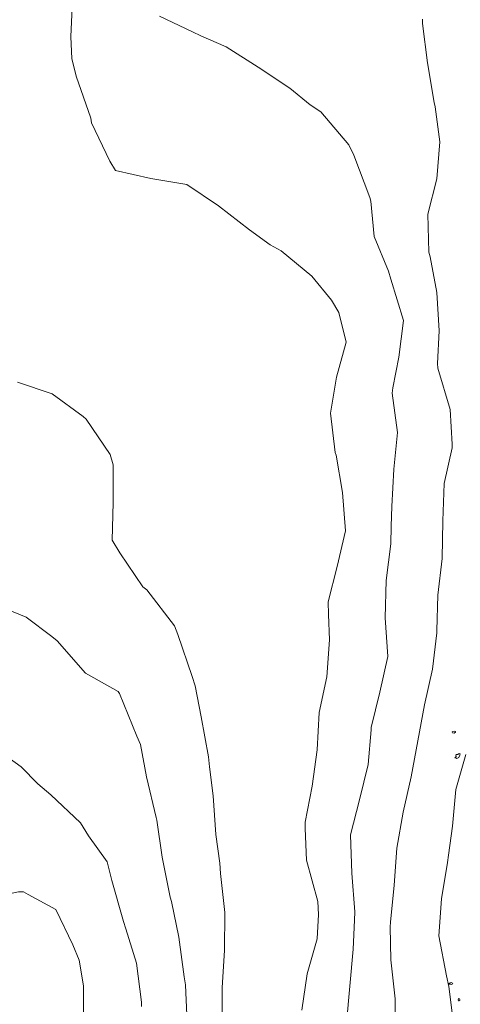
# Model space of a CAD drawing. Units: centimetres. Extents: x -20685 to 28055, y -25779 to 13025.
# Drawn here: x 737 to 1344, y -1537 to -183 of the extents above; entities that cross this region are included whole.
import ezdxf

# ---------------------------------------------------------------- set-up
doc = ezdxf.new("R2010")
doc.units = ezdxf.units.CM
doc.layers.get('0').update_dxf_attribs({"lineweight": 0})
doc.layers.add('courbe topo', color=23, linetype='Continuous', lineweight=13)
doc.layers.add('vegetation', color=74, linetype='Continuous', lineweight=13)

# ---------------------------------------------------------------- blocks, each defined once
blk = doc.blocks.new('qb_ine20706')
for points in [[(-121.1, 145.9), (-118.9, 145.4), (-116.9, 146.5), (-117, 147.4), (-118.8, 148.1), (-120.5, 147.5), (-121.6, 147.2), (-121.5, 146.6)], [(-109.2, 124), (-108.8, 126.1), (-107.6, 125.9), (-107, 124.7), (-106.9, 123.3), (-107.9, 122.9), (-109.1, 123.2)], [(-197.5, -10.4), (-195.3, -11), (-193.3, -9.9), (-193.4, -8.9), (-195.2, -8.2), (-197, -8.8), (-198.1, -9.1), (-197.9, -9.7)], [(-187.4, -41.5), (-189, -44.6), (-191.3, -45.8), (-192.8, -45.2), (-194.5, -44.9), (-192.6, -43.3), (-192.8, -41.3), (-191.9, -40.2), (-190.1, -40.6), (-188.4, -39), (-186.8, -39.5)]]:
    blk.add_lwpolyline(points, close=True)

msp = doc.modelspace()

# ---------------------------------------------------------------- linework, layer by layer
at = {"layer": 'courbe topo', "linetype": 'Continuous', "flags": 128}
for points in [[(810.161, -155.596), (807.536, -206.847), (809.301, -237.068), (815.096, -261), (835.035, -318.679), (835.989, -325.456), (861.306, -378.162), (869.231, -390.828), (917.911, -401.987), (967.416, -410.247), (1010.943, -439.501), (1053.429, -472.411), (1082.108, -493.06), (1097.026, -501.418), (1139.052, -535.944), (1166.138, -568.996), (1176.567, -586.307), (1186.397, -626.766), (1173.147, -674.99), (1165.159, -724.714), (1171.293, -778.46), (1172.669, -782.105), (1181.632, -833.404), (1185.378, -886.47), (1174.112, -935.26), (1161.91, -983.783), (1162.141, -1001.182), (1163.476, -1036.228), (1159.744, -1087.163), (1149.194, -1136.157), (1146.518, -1187.394), (1139.653, -1237.437), (1130.291, -1286.769), (1130.214, -1295.409), (1131.941, -1339.238), (1147.586, -1395.693), (1148.304, -1413.99), (1146.789, -1447.465), (1132.872, -1495.499), (1125.412, -1545.373)], [(929.64, -178.691), (975.32, -200.382), (986.716, -205.891), (1021.405, -220.652), (1065.276, -248.698), (1108.839, -277.824), (1136.893, -300.67), (1151.522, -310.042), (1190.359, -355.765), (1197.039, -369.803), (1219.091, -428.084), (1220.241, -432.936), (1225.105, -481.796), (1244.686, -529.202), (1248.085, -540.341), (1265.312, -597.247), (1258.794, -647.389), (1250.843, -689.688), (1249.659, -696.786), (1256.907, -750.85), (1251.948, -801.436), (1249.281, -852.675), (1248.553, -879.837), (1248.144, -904.35), (1241.451, -954.442), (1240.254, -1006.1), (1243.696, -1059.08), (1232.62, -1107.923), (1220.874, -1156.576), (1220.694, -1159.777), (1216.629, -1207.366), (1205.007, -1256.054), (1192.297, -1304.432), (1194.258, -1356.99), (1198.564, -1410.215), (1198.059, -1421.373), (1196.149, -1461.526), (1191.7, -1512.258), (1187.188, -1562.971)], [(1291.437, -182.916), (1291.369, -188.678), (1298.606, -242.739), (1307.579, -297.294), (1309.045, -303.19), (1315.322, -351.499), (1311.251, -402.338), (1299.054, -450.862), (1300.143, -503.172), (1302.077, -509.768), (1311.418, -558.382), (1314.649, -611.302), (1312.257, -656.126), (1312.725, -662.753), (1329.671, -719.579), (1332.492, -767.177), (1332.25, -772.312), (1321.114, -821.139), (1319.455, -872.665), (1318.512, -924.395), (1312.485, -974.678), (1311.367, -1023.466), (1311.237, -1026.321), (1305.41, -1076.66), (1294.501, -1125.551), (1285.055, -1174.859), (1276.112, -1224.311), (1265.121, -1273.178), (1256.025, -1322.586), (1252.755, -1373.654), (1247.532, -1424.165), (1247.213, -1430.863), (1247.762, -1476.229), (1253.815, -1529.952), (1253.761, -1581.936)], [(734.492, -681.888), (781.843, -697.711), (824.718, -729.253), (828.867, -732.913), (861.76, -781.282), (866.114, -795.522), (866.139, -847.529), (864.804, -899.147), (875.106, -916.523), (906.779, -963.103), (912.458, -967.46), (950.187, -1017.073), (954.825, -1028.789), (974.869, -1086.498), (978.56, -1099.545), (987.209, -1142.012), (997.332, -1196.894), (998.72, -1210.855), (1003.697, -1250.706), (1007.203, -1303.704), (1012.905, -1343.148), (1013.466, -1357.487), (1019.458, -1411.193), (1019.291, -1463.144), (1016.048, -1514.218), (1016.048, -1514.219), (1016.13, -1566.241)], [(625, -849.067), (627.34, -876.066), (632.96, -885.102), (655.651, -943.564), (658.637, -948.27), (699.733, -986.059), (746.15, -1005.164), (781.384, -1031.38), (788.743, -1037.697), (827.976, -1082.03), (872.618, -1107.367), (874.491, -1109.902), (898.626, -1168.776), (903.727, -1180.229), (912.033, -1224.594), (925.22, -1280.35), (926.021, -1284.047), (933.589, -1334.732), (944.36, -1389.8), (946.065, -1395.764), (956.151, -1445.157), (963.831, -1499.344), (965.262, -1510.458), (967.338, -1552.342)], [(625.001, -1131.713), (652.834, -1150.756), (652.835, -1150.758), (696.369, -1179.981), (739.452, -1210.792), (762.482, -1233.991), (780.297, -1249.466), (821.219, -1287.864), (832.067, -1305.812), (857.802, -1341.504), (863.983, -1366.903), (880.155, -1423.509), (883.449, -1433.547), (898.098, -1480.619), (904.845, -1534.54), (904.897, -1540.336)], [(1351.191, -1193.699), (1337.181, -1241.707), (1332.574, -1292.394), (1327.101, -1332.427), (1325.794, -1342.461), (1317.615, -1392.13), (1314.204, -1443.157), (1324.522, -1498.095), (1327.55, -1512.959), (1332.988, -1552.506)], [(505.711, -1275.999), (509.492, -1289.918), (552.189, -1322.085), (571.397, -1335.554), (594.021, -1357.29), (633.373, -1401.204), (687.59, -1392.918), (735.947, -1382.429), (742.376, -1382.633), (748.805, -1386.092), (787.263, -1407.111), (810.481, -1455.66), (819.293, -1476.738), (825.121, -1511.829), (825.005, -1563.795)]]:
    msp.add_lwpolyline(points, dxfattribs=at)

# ---------------------------------------------------------------- block references
at = {"layer": 'vegetation'}
for p in [(1530.285, -1153.401), (1449.936, -1655.523)]:
    msp.add_blockref('qb_ine20706', p, dxfattribs=at)

doc.saveas('drawing.dxf')
